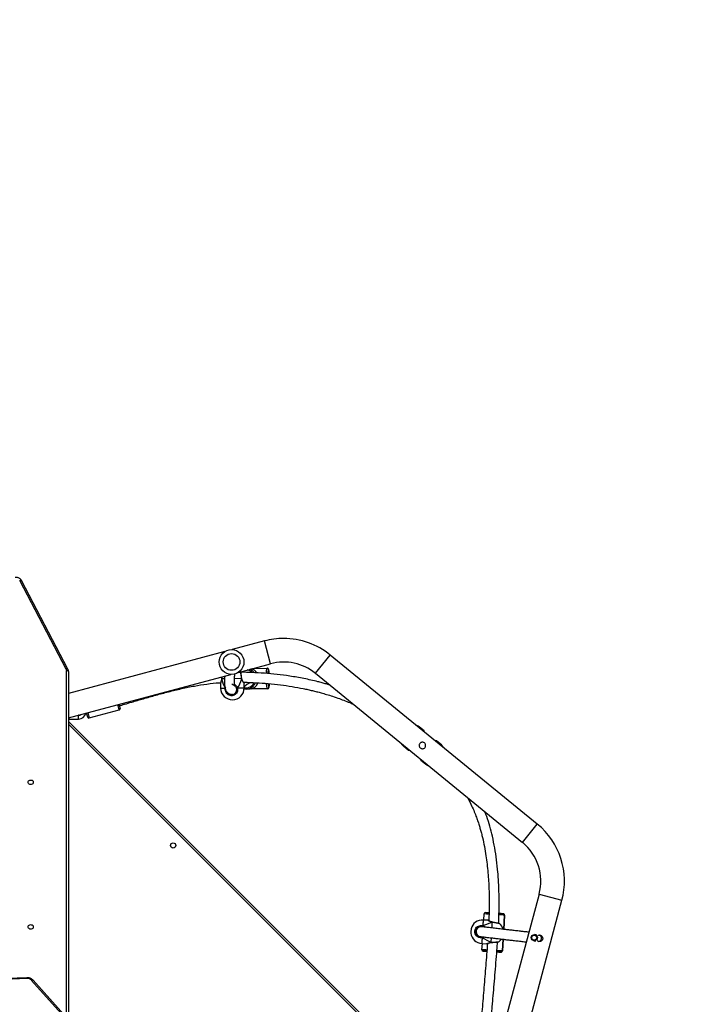
# Model space of a CAD drawing. Units: millimetres. Extents: x 5693 to 17284, y -1186 to 2254.
# Drawn here: x 7379 to 7488, y 1110 to 1269 of the extents above; entities that cross this region are included whole.
import ezdxf

# ---------------------------------------------------------------- set-up
doc = ezdxf.new("R2010")
doc.units = ezdxf.units.MM
doc.header["$LTSCALE"] = 100
doc.header["$PDSIZE"] = -1
doc.layers.add('VP-DIM', color=7, linetype='Continuous')
doc.layers.add('VP-EQ', color=7, linetype='Continuous', true_color=0x8a3492)
doc.dimstyles.new('Strefa', dxfattribs={"dimtxt": 14, "dimasz": 20, "dimexe": 20, "dimexo": 50, "dimgap": 20, "dimtad": 0, "dimdec": 0, "dimzin": 0, "dimdsep": 46, "dimtxsty": 'Standard', "dimcen": 0.09, "dimadec": 0, "dimazin": 0, "dimtfac": 1, "dimtdec": 4, "dimtofl": 0, "dimtmove": 0, "dimatfit": 3, "dimfxl": 70, "dimfxlon": 1, "dimtolj": 1, "dimtzin": 0, "dimarcsym": 0})

# ---------------------------------------------------------------- blocks, each defined once
blk = doc.blocks.new('*D21')
at = {"layer": 'Defpoints', "color": 0}
for p in [(9076.85, 2204.49), (6673.87, 1562.09), (9076.85, 606.89)]:
    blk.add_point(p, dxfattribs=at)
at = {"layer": 'VP-DIM', "color": 0, "lineweight": -2}
for p, q in [((6673.87, 2104.49), (6673.87, 2254.49)), ((9076.85, 2104.49), (9076.85, 2254.49)), ((6723.87, 2204.49), (7758.92, 2204.49)), ((9026.85, 2204.49), (7973.92, 2204.49))]:
    blk.add_line(p, q, dxfattribs=at)
at = {"layer": 'VP-DIM', "color": 0}
for points in [[(6723.87, 2212.83), (6723.87, 2196.16), (6673.87, 2204.49)], [(9026.85, 2196.16), (9026.85, 2212.83), (9076.85, 2204.49)]]:
    blk.add_solid(points, dxfattribs=at)
at = {"layer": 'VP-DIM', "color": 0, "insert": (7866.42, 2204.49), "char_height": 50, "attachment_point": 5}
blk.add_mtext('\\A1;2403', dxfattribs=at)
blk = doc.blocks.new('*D22')
at = {"layer": 'Defpoints', "color": 0}
for p in [(6829.98, 1717.34), (7271.05, -656.41), (9500.85, -656.41)]:
    blk.add_point(p, dxfattribs=at)
at = {"layer": 'VP-DIM', "color": 0, "lineweight": -2}
for p, q in [((9400.85, 1717.34), (9550.85, 1717.34)), ((9500.85, 1667.34), (9500.85, 642.13)), ((9500.85, -606.41), (9500.85, 418.8)), ((9400.85, -656.41), (9550.85, -656.41))]:
    blk.add_line(p, q, dxfattribs=at)
at = {"layer": 'VP-DIM', "color": 0}
for points in [[(9509.18, 1667.34), (9492.52, 1667.34), (9500.85, 1717.34)], [(9492.52, -606.41), (9509.18, -606.41), (9500.85, -656.41)]]:
    blk.add_solid(points, dxfattribs=at)
at = {"layer": 'VP-DIM', "color": 0, "insert": (9500.85, 530.46), "char_height": 50, "attachment_point": 5, "rotation": 90}
blk.add_mtext('\\A1;2374', dxfattribs=at)
blk = doc.blocks.new('*D23')
at = {"layer": 'Defpoints', "color": 0}
for p in [(6900.6, 1546.03), (7293.95, -456.41), (9284.85, -456.41)]:
    blk.add_point(p, dxfattribs=at)
at = {"layer": 'VP-DIM', "color": 0, "lineweight": -2}
for p, q in [((9184.85, 1546.03), (9334.85, 1546.03)), ((9284.85, 1496.03), (9284.85, 643.68)), ((9284.85, -406.41), (9284.85, 437.01)), ((9184.85, -456.41), (9334.85, -456.41))]:
    blk.add_line(p, q, dxfattribs=at)
at = {"layer": 'VP-DIM', "color": 0}
for points in [[(9293.18, 1496.03), (9276.52, 1496.03), (9284.85, 1546.03)], [(9276.52, -406.41), (9293.18, -406.41), (9284.85, -456.41)]]:
    blk.add_solid(points, dxfattribs=at)
at = {"layer": 'VP-DIM', "color": 0, "insert": (9284.85, 540.34), "char_height": 50, "attachment_point": 5, "rotation": 90}
blk.add_mtext('\\A1;2002', dxfattribs=at)
blk = doc.blocks.new('*D24')
at = {"layer": 'Defpoints', "color": 0}
for p in [(8905.5, 1964.13), (6845.22, 1491.02), (8905.5, 677.93)]:
    blk.add_point(p, dxfattribs=at)
at = {"layer": 'VP-DIM', "color": 0, "lineweight": -2}
for p, q in [((6845.22, 1864.13), (6845.22, 2014.13)), ((8905.5, 1864.13), (8905.5, 2014.13)), ((6895.22, 1964.13), (7740.75, 1964.13)), ((8855.5, 1964.13), (7947.42, 1964.13))]:
    blk.add_line(p, q, dxfattribs=at)
at = {"layer": 'VP-DIM', "color": 0}
for points in [[(6895.22, 1972.47), (6895.22, 1955.8), (6845.22, 1964.13)], [(8855.5, 1955.8), (8855.5, 1972.47), (8905.5, 1964.13)]]:
    blk.add_solid(points, dxfattribs=at)
at = {"layer": 'VP-DIM', "color": 0, "insert": (7844.08, 1964.13), "char_height": 50, "attachment_point": 5}
blk.add_mtext('\\A1;2060', dxfattribs=at)
blk = doc.blocks.new('30603')
at = {"layer": 'VP-EQ', "color": 7, "linetype": 'Continuous', "lineweight": 25}
for p, q in [((12457.21, 848.44), (12449.7, 862.74)), ((12457.48, 848.43), (12449.96, 862.73)), ((12489.19, 852.98), (12483.99, 851.58)), ((12482.78, 851.26), (12457.57, 844.51)), ((12533.2, 823.43), (12499.8, 850.7)), ((12484.97, 847.91), (12490.17, 849.31)), ((12487.27, 848.53), (12489.62, 848.57)), ((12489.62, 848.57), (12489.62, 848.57)), ((12457.57, 848.04), (12457.57, 791.88)), ((12457.57, 840.57), (12483.76, 847.59)), ((12489.82, 848.38), (12489.82, 848.38)), ((12497.39, 847.76), (12530.79, 820.48)), ((12482.1, 846.14), (12482.11, 845.34)), ((12482.11, 846.15), (12482.11, 846.14)), ((12482.26, 846.86), (12482.26, 846.85)), ((12485.51, 846.91), (12485.52, 846.91)), ((12485.53, 846.92), (12485.53, 846.92)), ((12485.53, 846.92), (12485.53, 846.92)), ((12485.89, 846.22), (12485.89, 846.21)), ((12485.91, 845.41), (12485.9, 846.21)), ((12486.19, 845.41), (12486.23, 845.41)), ((12489.87, 845.48), (12489.88, 845.48)), ((12484.03, 844.33), (12483.93, 844.35)), ((12486.22, 845.21), (12485.91, 845.21)), ((12486.26, 845.21), (12486.22, 845.21)), ((12486.78, 845.22), (12486.26, 845.21)), ((12489.68, 845.27), (12487.14, 845.23)), ((12489.68, 845.27), (12489.68, 845.27)), ((12465.71, 842.75), (12465.89, 842.09)), ((12459.19, 840.98), (12459.11, 840.98)), ((12460.67, 840.69), (12460.49, 841.35)), ((12460.91, 840.55), (12465.74, 841.84)), ((12457.57, 840.38), (12459.19, 840.38)), ((12457.57, 839.97), (12522.86, 774.68)), ((12514.93, 838.47), (12514.12, 839.13)), ((12514.87, 838.39), (12514.93, 838.47)), ((12515.01, 838.28), (12514.93, 838.47)), ((12511.59, 836.04), (12512.4, 835.37)), ((12516.91, 836.85), (12516.71, 836.89)), ((12516.91, 836.85), (12516.85, 836.78)), ((12517.73, 836.19), (12516.91, 836.85)), ((12512.4, 835.37), (12512.47, 835.45)), ((12512.4, 835.37), (12512.61, 835.33)), ((12514.31, 833.95), (12514.38, 833.75)), ((12514.45, 833.83), (12514.38, 833.75)), ((12514.38, 833.75), (12515.2, 833.09)), ((12533.49, 812.11), (12523.46, 774.68)), ((12527.4, 774.68), (12537.16, 811.13)), ((12524.56, 807.94), (12524.61, 808.94)), ((12525.24, 807.9), (12524.47, 807.94)), ((12525.96, 807.6), (12525.95, 807.6)), ((12527.77, 806.44), (12527.91, 808.74)), ((12527.91, 808.75), (12527.91, 808.75)), ((12527.91, 808.74), (12527.91, 808.75)), ((12527.91, 808.74), (12527.91, 808.74)), ((12523.3, 806.07), (12523.3, 805.96)), ((12524.27, 806.85), (12524.24, 806.86)), ((12524.48, 806.83), (12524.38, 806.88)), ((12523.87, 805.3), (12523.95, 805.28)), ((12524.24, 804.15), (12525.01, 804.1)), ((12524.27, 803.15), (12524.33, 804.15)), ((12525.75, 804.32), (12525.77, 804.32)), ((12525.77, 804.32), (12525.77, 804.32)), ((12527.56, 802.95), (12527.68, 804.84)), ((12532.64, 804.61), (12532.94, 804.57)), ((12533.09, 805.55), (12532.78, 805.6)), ((12533.34, 804.51), (12533.38, 804.5)), ((12533.38, 804.5), (12533.39, 804.5)), ((12533.52, 805.49), (12533.48, 805.5)), ((12524.27, 803.15), (12524.27, 803.14)), ((12524.27, 803.14), (12524.27, 803.14)), ((12524.46, 802.94), (12524.46, 802.94)), ((12526.71, 802.8), (12526.67, 802.8)), ((12527.35, 802.76), (12527.35, 802.76)), ((12527.56, 802.95), (12527.56, 802.95)), ((12450.83, 798.5), (12372.85, 795.46)), ((12450.85, 798.62), (12372.87, 795.58)), ((12460.28, 788.58), (12451.62, 798.2)), ((12460.53, 788.59), (12451.87, 798.22))]:
    blk.add_line(p, q, dxfattribs=at)
at = {"layer": 'VP-EQ', "color": 8, "linetype": 'Continuous', "lineweight": 25}
for p, q in [((12490.17, 849.31), (12489.19, 852.98)), ((12497.39, 847.76), (12499.8, 850.7)), ((12457.27, 792.22), (12457.27, 848.19)), ((12482.11, 845.34), (12482.88, 845.36)), ((12482.75, 846.86), (12482.27, 846.85)), ((12485.51, 846.91), (12484.35, 846.89)), ((12484.82, 845.39), (12485.91, 845.41)), ((12465.74, 841.84), (12465.51, 842.7)), ((12459.19, 840.38), (12459.19, 840.98)), ((12460.68, 841.41), (12460.91, 840.55)), ((12522.43, 774.68), (12457.57, 839.54)), ((12514.12, 839.13), (12514.06, 839.06)), ((12511.65, 836.11), (12511.59, 836.04)), ((12517.66, 836.11), (12517.73, 836.19)), ((12515.2, 833.09), (12515.26, 833.17)), ((12530.79, 820.48), (12533.2, 823.43)), ((12533.49, 812.11), (12537.16, 811.13)), ((12527.91, 808.74), (12527.77, 806.44)), ((12527.68, 804.84), (12527.56, 802.95))]:
    blk.add_line(p, q, dxfattribs=at)
at = {"layer": 'VP-EQ', "color": 8, "linetype": 'Continuous', "lineweight": 25, "flags": 128}
for points in [[(12449.7, 862.74), (12449.75, 862.76), (12449.8, 862.77), (12449.85, 862.77), (12449.89, 862.77), (12449.93, 862.76), (12449.95, 862.75), (12449.96, 862.73)], [(12489.49, 847.74), (12489.49, 847.9), (12489.51, 848.09), (12489.52, 848.26), (12489.54, 848.39), (12489.57, 848.49), (12489.59, 848.55), (12489.62, 848.57)], [(12457.48, 848.43), (12457.46, 848.45), (12457.44, 848.46), (12457.4, 848.47), (12457.36, 848.48), (12457.32, 848.47), (12457.27, 848.46), (12457.21, 848.44)], [(12489.79, 847.72), (12489.8, 847.76), (12489.82, 847.8), (12489.84, 847.8), (12489.86, 847.76), (12489.88, 847.71)], [(12489.96, 847.7), (12489.95, 847.79), (12489.93, 847.96), (12489.91, 848.11), (12489.89, 848.22), (12489.87, 848.31), (12489.85, 848.36), (12489.82, 848.38)], [(12482.26, 846.86), (12482.26, 846.85), (12482.27, 846.85)], [(12485.53, 846.92), (12485.53, 846.92), (12485.52, 846.91), (12485.51, 846.91)], [(12485.91, 845.43), (12485.97, 845.42), (12486.19, 845.41)], [(12489.68, 845.27), (12489.65, 845.29), (12489.62, 845.35), (12489.6, 845.45), (12489.57, 845.58), (12489.55, 845.75), (12489.53, 845.94), (12489.51, 846.12)], [(12489.88, 845.48), (12489.9, 845.5), (12489.92, 845.55), (12489.94, 845.63), (12489.96, 845.75), (12489.97, 845.9), (12489.98, 846.07), (12489.98, 846.09)], [(12524.47, 807.94), (12524.47, 807.94), (12524.46, 807.9), (12524.46, 807.83), (12524.45, 807.73), (12524.44, 807.59), (12524.43, 807.43), (12524.42, 807.24), (12524.41, 807.02)], [(12525.89, 806.67), (12525.9, 806.84), (12525.92, 807.06), (12525.93, 807.26), (12525.94, 807.44), (12525.95, 807.59)], [(12525.95, 807.59), (12525.95, 807.6), (12525.96, 807.6), (12525.96, 807.6)], [(12524.29, 805.07), (12524.28, 804.86), (12524.27, 804.67), (12524.26, 804.5), (12524.25, 804.37), (12524.25, 804.26), (12524.24, 804.19), (12524.24, 804.16), (12524.24, 804.15)], [(12525.75, 804.33), (12525.76, 804.48), (12525.77, 804.66), (12525.78, 804.86), (12525.8, 805.06)], [(12525.77, 804.32), (12525.77, 804.32), (12525.76, 804.32), (12525.75, 804.33)]]:
    blk.add_lwpolyline(points, dxfattribs=at)
at = {"layer": 'VP-EQ', "color": 7, "linetype": 'Continuous', "lineweight": 25, "flags": 128}
for points in [[(12457.57, 848.04), (12457.57, 848.07), (12457.55, 848.1), (12457.52, 848.12), (12457.49, 848.15), (12457.44, 848.16), (12457.39, 848.18), (12457.33, 848.19), (12457.27, 848.19)], [(12486.22, 845.21), (12485.96, 845.23), (12485.91, 845.23)], [(12460.48, 841.35), (12460.49, 841.33), (12460.51, 841.23), (12460.52, 841.16), (12460.53, 841.12), (12460.53, 841.12), (12460.52, 841.16), (12460.5, 841.23), (12460.47, 841.33), (12460.47, 841.35)], [(12451.05, 830.17), (12451.07, 830.28), (12451.12, 830.38), (12451.21, 830.46), (12451.32, 830.52), (12451.44, 830.54), (12451.57, 830.53), (12451.69, 830.49), (12451.79, 830.42), (12451.86, 830.33), (12451.89, 830.23), (12451.89, 830.12), (12451.86, 830.01), (12451.79, 829.92), (12451.69, 829.86), (12451.57, 829.82), (12451.44, 829.81), (12451.32, 829.83), (12451.21, 829.89), (12451.12, 829.97), (12451.07, 830.07), (12451.05, 830.17)], [(12451.05, 806.83), (12451.07, 806.94), (12451.12, 807.04), (12451.21, 807.12), (12451.32, 807.18), (12451.44, 807.2), (12451.57, 807.19), (12451.69, 807.15), (12451.79, 807.08), (12451.86, 806.99), (12451.89, 806.89), (12451.89, 806.78), (12451.86, 806.67), (12451.79, 806.58), (12451.69, 806.52), (12451.57, 806.48), (12451.44, 806.47), (12451.32, 806.49), (12451.21, 806.55), (12451.12, 806.63), (12451.07, 806.73), (12451.05, 806.83)], [(12522.51, 806.51), (12522.51, 806.51), (12522.51, 806.48), (12522.5, 806.42), (12522.5, 806.33), (12522.49, 806.22), (12522.48, 806.1), (12522.48, 805.99), (12522.47, 805.9), (12522.47, 805.84), (12522.47, 805.81), (12522.47, 805.81)], [(12533.54, 805.49), (12533.52, 805.49), (12533.52, 805.49)], [(12525.06, 802.9), (12525.03, 802.9), (12524.99, 802.9), (12524.99, 802.9), (12525.03, 802.9), (12525.06, 802.9)]]:
    blk.add_lwpolyline(points, dxfattribs=at)
at = {"layer": 'VP-EQ', "color": 7, "linetype": 'Continuous', "lineweight": 25}
for centre, radius in [((12483.87, 849.59), 2), ((12483.87, 849.59), 1.35), ((12474.45, 819.98), 0.425), ((12532.72, 805.1), 0.499), ((12532.7, 805.1), 0.399)]:
    blk.add_circle(centre, radius, dxfattribs=at)
for centre, radius, start, end in [((12492.27, 841.48), 11.9, 90, 105), ((12492.27, 841.48), 11.9, 50.7634, 90), ((12489.62, 848.37), 0.199, 0.8994, 90.8986), ((12489.62, 848.37), 0.199, 0.8994, 90.8986), ((12492.27, 841.48), 8.1, 50.7634, 105), ((12456.74, 848.19), 0.539, 0.1606, 27.9515), ((12486.22, 846.89), 1.62, 37.1075, 69.0286), ((12493.63, 847.6), 3.92, 170.4459, 178.165), ((12484.01, 845.38), 1.9, 181.05, 1.05), ((12484.7, 845.66), 0.294, 266.6104, 294.3994), ((12486.7, 845.37), 0.506, 175.4403, 198.3511), ((12486.74, 845.37), 0.506, 175.4403, 198.3511), ((12486.22, 846.83), 1.62, 271.1338, 338.8181), ((12489.67, 845.47), 0.199, 271.2013, 1.2005), ((12489.68, 845.47), 0.199, 271.2013, 1.2005), ((12493.36, 846.36), 3.63, 183.9006, 191.893), ((12459.19, 841.58), 1.2, 270, 347.1971), ((12459.19, 841.58), 0.6, 270, 306.1146), ((12460.86, 840.74), 0.2, 195, 285), ((12465.69, 842.03), 0.2, 285, 15), ((12513.17, 837.97), 1.5, 50.7634, 71.8029), ((12512.54, 837.2), 1.5, 209.724, 230.7634), ((12516.78, 835.03), 1.5, 29.724, 50.7634), ((12516.15, 834.25), 1.5, 230.7634, 251.8029), ((12525.67, 814.21), 11.9, 345, 50.7634), ((12525.67, 814.21), 8.1, 345, 50.7634), ((12524.81, 808.93), 0.2, 112.4769, 176.5846), ((12511.59, 577.53), 231.98, 86.5828, 86.7286), ((12515.91, 620.39), 188.93, 86.4147, 86.6274), ((12527.71, 808.75), 0.2, 356.5846, 64.1743), ((12524.35, 806.05), 1.9, 86.5846, 165.9695), ((12525.85, 805.96), 1.9, 15.1391, 46.3343), ((12524.35, 806.05), 1.9, 187.1997, 266.5846), ((12524.69, 806.88), 0.312, 153.7669, 181.6985), ((12524.59, 805.18), 0.312, 171.4784, 199.4073), ((12525.85, 805.96), 1.9, 306.8104, 325.0112), ((12533.34, 805.01), 0.525, 273.3698, 12.8394), ((12533.34, 805.02), 0.522, 12.6128, 71.5492), ((12524.47, 803.14), 0.2, 180, 242.9186), ((12514.9, 634.28), 168.93, 86.5517, 86.7573), ((12539.14, 1038.99), 236.51, 266.4413, 266.5881), ((12511.29, 544.36), 258.9, 86.4442, 86.5959), ((12537.86, 988.03), 185.57, 266.5433, 266.755), ((12525.95, 790.25), 12.58, 86.189, 86.6876), ((12527.36, 802.96), 0.2, 266.5846, 356.5846), ((12527.36, 802.96), 0.2, 292.4769, 356.5846), ((12450.9, 797.5), 1.01, 44.71, 94.2774)]:
    blk.add_arc(centre, radius, start, end, dxfattribs=at)
at = {"layer": 'VP-EQ', "color": 8, "linetype": 'Continuous', "lineweight": 25}
for centre, radius, start, end in [((12486.2, 846.89), 1.42, 44.8425, 81.9745), ((12489.94, 848.25), 0.178, 132.1575, 179.6655), ((12486.2, 846.83), 1.42, 271.1293, 335.9958), ((12486.16, 846.87), 0.894, 283.7705, 318.4141), ((12489.99, 845.61), 0.179, 182.2847, 229.8905), ((12512.5, 595.36), 213.92, 86.5423, 86.7548), ((12507.69, 483.13), 326.23, 86.4471, 86.6043), ((12507.09, 502.99), 300.65, 86.5717, 86.7245), ((12524.47, 803.14), 0.2, 180, 266.5846), ((12524.47, 803.14), 0.2, 242.9186, 266.5846), ((12513.07, 571.48), 231.93, 86.4162, 86.6339), ((12527.32, 812.89), 10.11, 266.5623, 266.9567), ((12527.36, 802.96), 0.2, 266.5846, 292.4769), ((12451.04, 798.52), 0.211, 153.6703, 186.3324), ((12451.76, 798.04), 0.215, 57.4257, 130.5022)]:
    blk.add_arc(centre, radius, start, end, dxfattribs=at)
at = {"layer": 'VP-EQ', "color": 7, "linetype": 'Continuous', "lineweight": 25}
for centre, major_axis, ratio, start_param, end_param in [((12486.78, 846.89), (-0.03, 1.63), 0.892362, 5.320084, 6.047108), ((12483.95, 849.11), (0.16, 4.35), 0.43326, 2.133827, 2.626267), ((12483.95, 849.11), (0.16, 4.35), 0.43326, 2.133827, 2.626267), ((12483.95, 849.11), (0.16, 4.35), 0.43326, 3.704623, 4.197064), ((12483.95, 849.11), (0.16, 4.35), 0.43326, 3.704623, 4.197064), ((12486.78, 846.85), (-0.03, 1.63), 0.892362, 3.281613, 4.302511), ((12522.12, 806.18), (4.46, 1.64), 0.000238, 0.53909, 1.031531), ((12522.12, 806.18), (4.46, 1.64), 0.000238, 0.53909, 1.031531), ((12522.12, 806.18), (4.23, -2.16), 0.000226, 0.539293, 1.031734), ((12522.12, 806.18), (4.23, -2.16), 0.000226, 0.539293, 1.031734)]:
    blk.add_ellipse(centre, major_axis=major_axis, ratio=ratio, start_param=start_param, end_param=end_param, dxfattribs=at)
for points, knots in [([(12449.96, 862.73), (12449.95, 862.76), (12449.9, 862.84), (12449.81, 862.95), (12449.68, 863.06), (12449.53, 863.15), (12449.36, 863.21), (12449.19, 863.24), (12449.04, 863.25), (12448.96, 863.24), (12448.94, 863.24)], [0, 0, 0, 0, 0.089494, 0.228902, 0.369092, 0.510553, 0.653176, 0.796748, 0.941057, 1, 1, 1, 1]), ([(12489.96, 847.69), (12489.96, 847.75), (12489.95, 847.87), (12489.93, 848.02), (12489.91, 848.17), (12489.88, 848.29), (12489.86, 848.37), (12489.83, 848.44), (12489.8, 848.49), (12489.75, 848.54), (12489.69, 848.57), (12489.64, 848.57), (12489.62, 848.57)], [0, 0, 0, 0, 0.122943, 0.257432, 0.393384, 0.532371, 0.679165, 0.765844, 0.837305, 0.895427, 0.953322, 1, 1, 1, 1]), ([(12457.57, 848.04), (12457.57, 848.08), (12457.57, 848.16), (12457.54, 848.3), (12457.5, 848.39), (12457.48, 848.43)], [0, 0, 0, 0, 0.261284, 0.658893, 1, 1, 1, 1]), ([(12482.3, 847.2), (12482.3, 847.19), (12482.29, 847.12), (12482.27, 847.01), (12482.26, 846.9), (12482.26, 846.86)], [0, 0, 0, 0, 0.083597, 0.60108, 1, 1, 1, 1]), ([(12482.78, 847.33), (12482.77, 847.3), (12482.76, 847.17), (12482.75, 846.97), (12482.74, 846.71), (12482.74, 846.47), (12482.74, 846.22), (12482.75, 845.97), (12482.77, 845.7), (12482.81, 845.45), (12482.87, 845.22), (12482.95, 845.01), (12483.05, 844.84), (12483.15, 844.71), (12483.27, 844.59), (12483.39, 844.5), (12483.53, 844.42), (12483.69, 844.37), (12483.86, 844.35), (12484.02, 844.35), (12484.1, 844.36), (12484.14, 844.36)], [0, 0, 0, 0, 0.020918, 0.090531, 0.150744, 0.212111, 0.274433, 0.339881, 0.408473, 0.48014, 0.549353, 0.604002, 0.653896, 0.69369, 0.726041, 0.761658, 0.801492, 0.848007, 0.901731, 0.962455, 1, 1, 1, 1]), ([(12484.05, 845.96), (12484.06, 845.96), (12484.07, 845.95), (12484.08, 845.95), (12484.1, 845.94), (12484.12, 845.93), (12484.14, 845.92), (12484.17, 845.91), (12484.2, 845.89), (12484.24, 845.87), (12484.28, 845.83), (12484.33, 845.79), (12484.36, 845.76), (12484.38, 845.74), (12484.39, 845.73), (12484.39, 845.73), (12484.39, 845.75), (12484.38, 845.79), (12484.37, 845.84), (12484.37, 845.89), (12484.36, 845.95), (12484.35, 846.02), (12484.35, 846.09), (12484.34, 846.18), (12484.34, 846.29), (12484.34, 846.42), (12484.34, 846.59), (12484.35, 846.81), (12484.36, 847.09), (12484.38, 847.38), (12484.4, 847.58), (12484.41, 847.67)], [0, 0, 0, 0, 0.036139, 0.078123, 0.113966, 0.143679, 0.156274, 0.168303, 0.18495, 0.206911, 0.234016, 0.266195, 0.308658, 0.350407, 0.388906, 0.421468, 0.450336, 0.474122, 0.498157, 0.522651, 0.547607, 0.573026, 0.59742, 0.623511, 0.654382, 0.690197, 0.730985, 0.790128, 0.857399, 0.932797, 1, 1, 1, 1]), ([(12485.53, 846.92), (12485.52, 846.94), (12485.51, 847.02), (12485.49, 847.15), (12485.46, 847.32), (12485.44, 847.49), (12485.42, 847.64), (12485.41, 847.77), (12485.4, 847.89), (12485.4, 847.97), (12485.4, 848.01), (12485.41, 848.03), (12485.41, 848.02), (12485.41, 848.02)], [0, 0, 0, 0, 0.039463, 0.154428, 0.269968, 0.385272, 0.500539, 0.614895, 0.727989, 0.839218, 0.928777, 0.995389, 1, 1, 1, 1]), ([(12499.7, 845.88), (12499.52, 845.93), (12499.11, 846.05), (12498.48, 846.23), (12497.28, 846.54), (12495.54, 846.92), (12493.35, 847.31), (12491.22, 847.59), (12489.17, 847.78), (12487.23, 847.89), (12485.97, 847.92), (12485.4, 847.92)], [0, 0, 0, 0, 0.038349, 0.087535, 0.137057, 0.294798, 0.454592, 0.597378, 0.739917, 0.881876, 1, 1, 1, 1]), ([(12485.51, 847.92), (12485.51, 847.94), (12485.49, 847.99), (12485.48, 848.02), (12485.47, 848.05)], [0, 0, 0, 0, 0.272914, 1, 1, 1, 1]), ([(12489.79, 847.69), (12489.79, 847.7), (12489.8, 847.72), (12489.8, 847.74), (12489.8, 847.74), (12489.8, 847.74)], [0, 0, 0, 0, 0.23864, 0.762297, 1, 1, 1, 1]), ([(12465.77, 842.52), (12466.05, 842.6), (12466.72, 842.8), (12468.01, 843.18), (12469.69, 843.67), (12471.66, 844.24), (12473.71, 844.79), (12475.78, 845.29), (12477.85, 845.72), (12479.89, 846.03), (12481.31, 846.21), (12482.05, 846.24), (12482.12, 846.24)], [0, 0, 0, 0, 0.052734, 0.123389, 0.240329, 0.364285, 0.48952, 0.619351, 0.744693, 0.866584, 0.987587, 1, 1, 1, 1]), ([(12482.26, 846.85), (12482.25, 846.82), (12482.24, 846.73), (12482.22, 846.6), (12482.18, 846.47), (12482.15, 846.35), (12482.12, 846.25), (12482.1, 846.19), (12482.1, 846.16), (12482.1, 846.15)], [0, 0, 0, 0, 0.1080299, 0.2605501, 0.4238759, 0.5954151, 0.7732858, 0.9532537, 1, 1, 1, 1]), ([(12482.27, 846.85), (12482.26, 846.85), (12482.26, 846.85), (12482.26, 846.85), (12482.26, 846.85)], [0, 0, 0, 0, 0.732916, 1, 1, 1, 1]), ([(12483.19, 844.67), (12483.2, 844.65), (12483.25, 844.55), (12483.43, 844.42), (12483.7, 844.31), (12483.99, 844.3), (12484.26, 844.38), (12484.49, 844.55), (12484.65, 844.8), (12484.73, 845.08), (12484.7, 845.27), (12484.68, 845.37)], [0, 0, 0, 0, 0.030163, 0.149905, 0.268856, 0.388122, 0.508646, 0.630676, 0.753702, 0.876848, 1, 1, 1, 1]), ([(12484.1, 845.96), (12484.08, 845.96), (12484.01, 845.96), (12483.94, 845.96), (12483.9, 845.96)], [0, 0, 0, 0, 0.36662, 1, 1, 1, 1]), ([(12484.62, 845.51), (12484.59, 845.57), (12484.53, 845.68), (12484.43, 845.76), (12484.38, 845.8)], [0, 0, 0, 0, 0.486899, 1, 1, 1, 1]), ([(12484.71, 845.39), (12484.69, 845.41), (12484.66, 845.45), (12484.63, 845.49), (12484.62, 845.51)], [0, 0, 0, 0, 0.538606, 1, 1, 1, 1]), ([(12484.62, 845.51), (12484.64, 845.48), (12484.66, 845.44), (12484.7, 845.4), (12484.71, 845.39)], [0, 0, 0, 0, 0.737102, 1, 1, 1, 1]), ([(12484.68, 845.37), (12484.68, 845.38), (12484.66, 845.43), (12484.64, 845.48), (12484.62, 845.51)], [0, 0, 0, 0, 0.251866, 1, 1, 1, 1]), ([(12484.82, 845.39), (12484.81, 845.39), (12484.78, 845.39), (12484.75, 845.39), (12484.72, 845.39), (12484.71, 845.39), (12484.71, 845.39)], [0, 0, 0, 0, 0.315872, 0.63187, 0.943363, 1, 1, 1, 1]), ([(12484.71, 845.39), (12484.72, 845.39), (12484.74, 845.39), (12484.77, 845.39), (12484.8, 845.39), (12484.81, 845.39), (12484.82, 845.39)], [0, 0, 0, 0, 0.299167, 0.59795, 0.906139, 1, 1, 1, 1]), ([(12485.53, 846.92), (12485.53, 846.92), (12485.53, 846.91), (12485.52, 846.91), (12485.51, 846.91), (12485.51, 846.91)], [0, 0, 0, 0, 0.375793, 0.876045, 1, 1, 1, 1]), ([(12485.83, 846.27), (12485.83, 846.27), (12485.84, 846.27), (12485.82, 846.28), (12485.8, 846.3), (12485.76, 846.35), (12485.71, 846.43), (12485.65, 846.54), (12485.6, 846.67), (12485.55, 846.8), (12485.54, 846.89), (12485.53, 846.92)], [0, 0, 0, 0, 0.007596, 0.083414, 0.184446, 0.309473, 0.450488, 0.601332, 0.756504, 0.909668, 1, 1, 1, 1]), ([(12485.53, 846.91), (12485.53, 846.92), (12485.53, 846.92), (12485.53, 846.92), (12485.53, 846.92)], [0, 0, 0, 0, 0.951992, 1, 1, 1, 1]), ([(12485.79, 846.32), (12485.82, 846.32), (12486.5, 846.32), (12487.84, 846.25), (12489.8, 846.12), (12491.74, 845.91), (12493.62, 845.64), (12495.1, 845.37), (12496.19, 845.14), (12496.91, 844.97), (12497.63, 844.79), (12498.39, 844.59), (12499.25, 844.35), (12500.22, 844.04), (12501.22, 843.7), (12502.22, 843.32), (12502.96, 843.02), (12503.38, 842.83), (12503.48, 842.79)], [0, 0, 0, 0, 0.004836, 0.112846, 0.221251, 0.329723, 0.435457, 0.536405, 0.578164, 0.619006, 0.658926, 0.700684, 0.749643, 0.805872, 0.869285, 0.923962, 0.982943, 1, 1, 1, 1]), ([(12485.9, 846.22), (12485.9, 846.23), (12485.89, 846.26), (12485.88, 846.3), (12485.87, 846.32)], [0, 0, 0, 0, 0.329906, 1, 1, 1, 1]), ([(12485.91, 845.53), (12485.92, 845.54), (12485.97, 845.59), (12486.04, 845.68), (12486.13, 845.78), (12486.21, 845.86), (12486.27, 845.93), (12486.31, 845.97), (12486.34, 845.99), (12486.36, 846.01), (12486.38, 846.02), (12486.39, 846.04), (12486.41, 846.05), (12486.42, 846.06), (12486.42, 846.07), (12486.42, 846.07), (12486.42, 846.08), (12486.42, 846.08), (12486.42, 846.08)], [0, 0, 0, 0, 0.045186, 0.158768, 0.274956, 0.393206, 0.503183, 0.547693, 0.589837, 0.629621, 0.667049, 0.702127, 0.738642, 0.785146, 0.84195, 0.912471, 0.994219, 1, 1, 1, 1]), ([(12489.68, 845.27), (12489.71, 845.28), (12489.76, 845.29), (12489.82, 845.33), (12489.86, 845.37), (12489.89, 845.42), (12489.91, 845.47), (12489.93, 845.55), (12489.95, 845.67), (12489.97, 845.81), (12489.98, 845.95), (12489.98, 846.05), (12489.98, 846.09)], [0, 0, 0, 0, 0.067546, 0.124828, 0.182263, 0.247313, 0.33245, 0.466932, 0.613399, 0.768561, 0.915409, 1, 1, 1, 1]), ([(12489.83, 846.07), (12489.84, 846.07), (12489.84, 846.07), (12489.83, 846.08), (12489.83, 846.1), (12489.82, 846.11)], [0, 0, 0, 0, 0.097179, 0.606718, 1, 1, 1, 1]), ([(12483.94, 844.31), (12483.92, 844.32), (12483.89, 844.32), (12483.86, 844.32), (12483.86, 844.32), (12483.86, 844.32)], [0, 0, 0, 0, 0.314849, 0.661609, 1, 1, 1, 1]), ([(12487.01, 845.24), (12487, 845.24), (12486.96, 845.23), (12486.88, 845.23), (12486.81, 845.22), (12486.78, 845.22)], [0, 0, 0, 0, 0.1375241, 0.6033849, 1, 1, 1, 1]), ([(12487.14, 845.23), (12487.13, 845.23), (12487.11, 845.23), (12487.05, 845.24), (12487.02, 845.24), (12487.01, 845.24)], [0, 0, 0, 0, 0.4566935, 0.9131403, 1, 1, 1, 1]), ([(12514.66, 836.64), (12514.72, 836.63), (12514.83, 836.62), (12514.99, 836.53), (12515.11, 836.4), (12515.18, 836.24), (12515.19, 836.07), (12515.15, 835.89), (12515.05, 835.74), (12514.91, 835.64), (12514.74, 835.58), (12514.56, 835.59), (12514.39, 835.65), (12514.26, 835.76), (12514.16, 835.91), (12514.12, 836.08), (12514.14, 836.26), (12514.22, 836.42), (12514.34, 836.54), (12514.5, 836.62), (12514.61, 836.63), (12514.66, 836.64)], [0, 0, 0, 0, 0.053149, 0.106354, 0.158219, 0.209883, 0.263268, 0.317692, 0.370885, 0.422567, 0.474664, 0.528472, 0.582795, 0.635458, 0.686896, 0.739421, 0.793651, 0.847607, 0.899795, 0.951444, 1, 1, 1, 1]), ([(12521.89, 827.75), (12521.9, 827.73), (12522.12, 827.37), (12522.47, 826.67), (12522.93, 825.68), (12523.28, 824.78), (12523.57, 823.98), (12523.8, 823.28), (12524, 822.6), (12524.19, 821.93), (12524.42, 821), (12524.67, 819.79), (12524.91, 818.36), (12525.1, 816.95), (12525.24, 815.58), (12525.34, 814.22), (12525.4, 812.93), (12525.43, 811.73), (12525.44, 810.83), (12525.43, 810.21), (12525.43, 809.84), (12525.43, 809.52), (12525.42, 809.24), (12525.41, 809.03), (12525.41, 808.83), (12525.4, 808.6), (12525.39, 808.31), (12525.38, 808.05), (12525.38, 807.88), (12525.38, 807.83)], [0, 0, 0, 0, 0.00386, 0.061602, 0.114888, 0.163588, 0.203209, 0.238928, 0.272275, 0.30641, 0.34142, 0.412716, 0.487315, 0.553113, 0.621084, 0.689094, 0.752584, 0.811262, 0.865054, 0.884065, 0.902326, 0.918423, 0.931732, 0.942272, 0.950316, 0.961044, 0.974992, 0.992835, 1, 1, 1, 1]), ([(12526.96, 807.39), (12526.96, 807.43), (12526.97, 807.67), (12526.99, 808.1), (12527, 808.58), (12527.01, 808.94), (12527.02, 809.24), (12527.03, 809.56), (12527.03, 809.95), (12527.04, 810.43), (12527.04, 810.98), (12527.03, 811.57), (12527.02, 812.37), (12526.98, 813.36), (12526.92, 814.52), (12526.82, 815.95), (12526.64, 817.63), (12526.35, 819.57), (12525.98, 821.38), (12525.54, 823.08), (12525.14, 824.4), (12524.83, 825.17), (12524.73, 825.44)], [0, 0, 0, 0, 0.006399, 0.040792, 0.069552, 0.085472, 0.100262, 0.117184, 0.138668, 0.164759, 0.195501, 0.228361, 0.260734, 0.326886, 0.390624, 0.452182, 0.560603, 0.667279, 0.773475, 0.863845, 0.954081, 1, 1, 1, 1]), ([(12524.79, 809.12), (12524.78, 809.12), (12524.77, 809.12), (12524.75, 809.11), (12524.74, 809.11)], [0, 0, 0, 0, 0.400485, 1, 1, 1, 1]), ([(12527.8, 808.93), (12527.79, 808.94), (12527.78, 808.94), (12527.76, 808.95), (12527.76, 808.95)], [0, 0, 0, 0, 0.623388, 1, 1, 1, 1]), ([(12525.95, 807.6), (12525.92, 807.61), (12525.83, 807.63), (12525.71, 807.67), (12525.58, 807.72), (12525.47, 807.78), (12525.38, 807.83), (12525.32, 807.86), (12525.29, 807.88), (12525.28, 807.88), (12525.28, 807.88), (12525.28, 807.89), (12525.27, 807.89), (12525.26, 807.89), (12525.25, 807.9), (12525.24, 807.9), (12525.24, 807.9)], [0, 0, 0, 0, 0.079922, 0.202708, 0.333877, 0.470898, 0.610877, 0.748191, 0.881698, 0.946214, 0.963329, 0.96668, 0.969253, 0.973557, 0.991697, 1, 1, 1, 1]), ([(12525.3, 807.87), (12525.3, 807.87), (12525.28, 807.88), (12525.28, 807.88), (12525.28, 807.88), (12525.28, 807.88)], [0, 0, 0, 0, 0.429953, 0.988748, 1, 1, 1, 1]), ([(12525.95, 807.59), (12525.95, 807.59), (12525.95, 807.6), (12525.95, 807.6), (12525.95, 807.6)], [0, 0, 0, 0, 0.617715, 1, 1, 1, 1]), ([(12525.95, 807.59), (12525.95, 807.59), (12525.95, 807.59), (12525.95, 807.59), (12525.95, 807.59)], [0, 0, 0, 0, 0.5529, 1, 1, 1, 1]), ([(12527.16, 807.33), (12527.16, 807.34), (12527.15, 807.34), (12527.14, 807.35), (12527.13, 807.35), (12527.13, 807.35), (12527.13, 807.35), (12527.12, 807.35), (12527.12, 807.35), (12527.12, 807.35), (12527.11, 807.35), (12527.06, 807.36), (12526.99, 807.38), (12526.88, 807.4), (12526.76, 807.43), (12526.61, 807.46), (12526.46, 807.5), (12526.29, 807.53), (12526.12, 807.57), (12526.01, 807.59), (12525.96, 807.6)], [0, 0, 0, 0, 0.007546, 0.015193, 0.019572, 0.021912, 0.023831, 0.026556, 0.031955, 0.04845, 0.115759, 0.217289, 0.315446, 0.413819, 0.512101, 0.610917, 0.710118, 0.809449, 0.909457, 1, 1, 1, 1]), ([(12524.29, 805.07), (12524.18, 805.07), (12523.95, 805.05), (12523.62, 805.17), (12523.35, 805.39), (12523.17, 805.68), (12523.1, 806.02), (12523.14, 806.35), (12523.29, 806.66), (12523.53, 806.9), (12523.84, 807.04), (12524.15, 807.08), (12524.33, 807.04), (12524.41, 807.02)], [0, 0, 0, 0, 0.094785, 0.189568, 0.284314, 0.378379, 0.471356, 0.563382, 0.655123, 0.747393, 0.840701, 0.93501, 1, 1, 1, 1]), ([(12524.38, 806.88), (12524.31, 806.89), (12524.16, 806.93), (12523.9, 806.89), (12523.63, 806.77), (12523.43, 806.57), (12523.3, 806.31), (12523.27, 806.02), (12523.33, 805.74), (12523.48, 805.49), (12523.71, 805.31), (12523.99, 805.2), (12524.18, 805.22), (12524.28, 805.22)], [0, 0, 0, 0, 0.065051, 0.159457, 0.252822, 0.345073, 0.436715, 0.528599, 0.621453, 0.715467, 0.810248, 0.905122, 1, 1, 1, 1]), ([(12523.32, 805.87), (12523.32, 805.84), (12523.35, 805.74), (12523.45, 805.57), (12523.64, 805.38), (12523.82, 805.32), (12523.92, 805.28)], [0, 0, 0, 0, 0.111125, 0.354421, 0.652571, 1, 1, 1, 1]), ([(12524.35, 806.84), (12524.34, 806.84), (12524.32, 806.85), (12524.29, 806.85), (12524.25, 806.85), (12524.22, 806.86), (12524.2, 806.86), (12524.18, 806.86), (12524.15, 806.86), (12524.12, 806.86), (12524.09, 806.86), (12524.05, 806.86), (12524, 806.85), (12523.95, 806.84), (12523.89, 806.83), (12523.85, 806.81), (12523.76, 806.77), (12523.67, 806.72), (12523.6, 806.66), (12523.53, 806.59), (12523.47, 806.51), (12523.41, 806.4), (12523.34, 806.24), (12523.32, 806.03), (12523.36, 805.84), (12523.4, 805.73), (12523.45, 805.64), (12523.52, 805.55), (12523.6, 805.45), (12523.72, 805.37), (12523.79, 805.34), (12523.82, 805.33)], [0, 0, 0, 0, 0.051014, 0.135172, 0.20651, 0.270252, 0.326398, 0.374946, 0.418358, 0.461045, 0.503105, 0.541116, 0.578615, 0.615607, 0.652088, 0.687991, 0.720789, 0.73519, 0.748814, 0.761691, 0.77381, 0.78512, 0.799416, 0.820633, 0.838871, 0.857331, 0.876327, 0.895748, 0.927047, 0.959251, 1, 1, 1, 1]), ([(12524.26, 806.85), (12524.17, 806.86), (12524.01, 806.88), (12523.8, 806.82), (12523.63, 806.73), (12523.49, 806.61), (12523.43, 806.52), (12523.39, 806.46)], [0, 0, 0, 0, 0.253014, 0.473222, 0.657363, 0.807242, 1, 1, 1, 1]), ([(12524.38, 806.83), (12524.38, 806.83), (12524.37, 806.83), (12524.33, 806.84), (12524.28, 806.84), (12524.26, 806.85), (12524.26, 806.85)], [0, 0, 0, 0, 0.486995, 0.657995, 0.829242, 1, 1, 1, 1]), ([(12531.85, 805.97), (12531.78, 805.98), (12531.54, 806.01), (12531.07, 806.06), (12530.41, 806.14), (12529.69, 806.22), (12528.96, 806.31), (12528.28, 806.38), (12527.7, 806.45), (12527.19, 806.51), (12526.73, 806.56), (12526.29, 806.62), (12525.85, 806.67), (12525.44, 806.72), (12525.09, 806.76), (12524.79, 806.79), (12524.54, 806.82), (12524.35, 806.84), (12524.26, 806.85), (12524.26, 806.85), (12524.26, 806.85)], [0, 0, 0, 0, 0.02186, 0.087324, 0.150084, 0.229498, 0.303176, 0.370784, 0.432122, 0.482369, 0.529655, 0.580051, 0.633753, 0.690622, 0.740352, 0.792179, 0.846143, 0.902389, 0.961219, 1, 1, 1, 1]), ([(12524.37, 806.85), (12524.36, 806.85), (12524.33, 806.85), (12524.29, 806.85), (12524.29, 806.85), (12524.29, 806.85)], [0, 0, 0, 0, 0.111088, 0.755802, 1, 1, 1, 1]), ([(12524.41, 807.02), (12524.41, 807.01), (12524.4, 806.99), (12524.4, 806.96), (12524.39, 806.93), (12524.38, 806.9), (12524.38, 806.88), (12524.38, 806.88), (12524.38, 806.88), (12524.38, 806.88)], [0, 0, 0, 0, 0.161677, 0.32341, 0.483717, 0.64241, 0.800749, 0.960306, 1, 1, 1, 1]), ([(12524.38, 806.88), (12524.38, 806.88), (12524.38, 806.88), (12524.38, 806.9), (12524.39, 806.92), (12524.39, 806.95), (12524.4, 806.98), (12524.41, 807.01), (12524.41, 807.02), (12524.41, 807.02)], [0, 0, 0, 0, 0.161735, 0.323538, 0.483661, 0.64218, 0.800629, 0.960409, 1, 1, 1, 1]), ([(12525.16, 804.16), (12525.11, 803.57), (12525.03, 802.38), (12524.88, 800.6), (12524.73, 798.83), (12524.58, 797.07), (12524.44, 795.31), (12524.29, 793.55), (12524.17, 791.96), (12524.06, 790.54), (12523.98, 789.32), (12523.9, 788.12), (12523.84, 786.98), (12523.79, 786.06), (12523.76, 785.31), (12523.73, 784.67), (12523.7, 783.93), (12523.68, 783.33), (12523.68, 782.97), (12523.68, 782.9)], [0, 0, 0, 0, 0.083377, 0.167583, 0.25055, 0.333501, 0.41646, 0.499428, 0.582388, 0.640793, 0.699188, 0.755854, 0.809371, 0.859913, 0.885138, 0.915123, 0.94987, 0.989379, 1, 1, 1, 1]), ([(12523.92, 805.28), (12523.93, 805.28), (12523.94, 805.28), (12524.07, 805.27), (12524.28, 805.24), (12524.55, 805.21), (12524.86, 805.17), (12525.21, 805.13), (12525.57, 805.09), (12525.95, 805.05), (12526.32, 805), (12526.7, 804.96), (12527.08, 804.91), (12527.53, 804.86), (12528.1, 804.79), (12528.78, 804.71), (12529.54, 804.63), (12530.33, 804.53), (12530.97, 804.46), (12531.33, 804.42), (12531.43, 804.41)], [0, 0, 0, 0, 0.062115, 0.12123, 0.177642, 0.231682, 0.283527, 0.333248, 0.380843, 0.426268, 0.469455, 0.51033, 0.54955, 0.59166, 0.654051, 0.723, 0.798293, 0.879565, 0.966302, 1, 1, 1, 1]), ([(12524.28, 805.22), (12524.29, 805.23), (12524.31, 805.23), (12524.32, 805.23), (12524.33, 805.24)], [0, 0, 0, 0, 0.821803, 1, 1, 1, 1]), ([(12524.28, 805.22), (12524.28, 805.22), (12524.28, 805.22), (12524.28, 805.2), (12524.28, 805.18), (12524.29, 805.15), (12524.29, 805.11), (12524.29, 805.09), (12524.29, 805.08), (12524.29, 805.07)], [0, 0, 0, 0, 0.161735, 0.323538, 0.483661, 0.64218, 0.800629, 0.960409, 1, 1, 1, 1]), ([(12524.29, 805.09), (12524.29, 805.1), (12524.29, 805.11), (12524.29, 805.14), (12524.28, 805.17), (12524.28, 805.2), (12524.28, 805.22), (12524.28, 805.22), (12524.28, 805.22), (12524.28, 805.22)], [0, 0, 0, 0, 0.066711, 0.246766, 0.425232, 0.601902, 0.778178, 0.95581, 1, 1, 1, 1]), ([(12525.01, 804.11), (12525.01, 804.11), (12525.02, 804.1), (12525.03, 804.11), (12525.04, 804.11), (12525.05, 804.11), (12525.05, 804.11), (12525.05, 804.11), (12525.05, 804.11), (12525.05, 804.11), (12525.06, 804.11), (12525.06, 804.12), (12525.09, 804.13), (12525.14, 804.15), (12525.16, 804.16)], [0, 0, 0, 0, 0.005656, 0.040147, 0.066272, 0.08073, 0.087838, 0.093227, 0.100666, 0.115002, 0.156659, 0.345465, 0.703487, 1, 1, 1, 1]), ([(12525.06, 804.11), (12525.06, 804.11), (12525.06, 804.11), (12525.06, 804.12), (12525.08, 804.13), (12525.14, 804.15), (12525.22, 804.18), (12525.33, 804.22), (12525.46, 804.26), (12525.6, 804.3), (12525.7, 804.31), (12525.75, 804.32), (12525.75, 804.32)], [0, 0, 0, 0, 0.0040129, 0.0612928, 0.1741621, 0.3074588, 0.4446478, 0.5864039, 0.7306776, 0.8738906, 0.997313, 1, 1, 1, 1]), ([(12525.28, 782.9), (12525.29, 783.26), (12525.31, 784.08), (12525.36, 785.3), (12525.41, 786.53), (12525.48, 787.65), (12525.54, 788.66), (12525.6, 789.62), (12525.67, 790.55), (12525.73, 791.48), (12525.81, 792.41), (12525.88, 793.35), (12525.96, 794.3), (12526.06, 795.56), (12526.2, 797.14), (12526.36, 799.06), (12526.53, 801.06), (12526.66, 802.73), (12526.74, 803.85), (12526.77, 804.29), (12526.78, 804.41)], [0, 0, 0, 0, 0.0506821, 0.1133135, 0.170035, 0.2219927, 0.2691706, 0.3115545, 0.3559123, 0.3985376, 0.4417064, 0.4854148, 0.5296584, 0.5744322, 0.6613632, 0.7506523, 0.8432755, 0.9392344, 0.9833996, 1, 1, 1, 1]), ([(12525.75, 804.33), (12525.75, 804.33), (12525.75, 804.32), (12525.75, 804.32), (12525.75, 804.32)], [0, 0, 0, 0, 0.622812, 1, 1, 1, 1]), ([(12525.75, 804.32), (12525.75, 804.32), (12525.75, 804.32), (12525.75, 804.32), (12525.75, 804.33), (12525.75, 804.33)], [0, 0, 0, 0, 0.208327, 0.815179, 1, 1, 1, 1]), ([(12525.77, 804.32), (12525.79, 804.32), (12525.86, 804.33), (12526, 804.34), (12526.17, 804.35), (12526.34, 804.37), (12526.5, 804.38), (12526.64, 804.39), (12526.76, 804.41), (12526.85, 804.41), (12526.91, 804.42), (12526.94, 804.42), (12526.94, 804.42), (12526.94, 804.42), (12526.94, 804.42)], [0, 0, 0, 0, 0.036411, 0.139973, 0.244052, 0.347929, 0.452018, 0.555526, 0.658969, 0.761656, 0.864145, 0.965924, 0.9999, 1, 1, 1, 1]), ([(12526.78, 804.41), (12526.78, 804.41), (12526.83, 804.41), (12526.88, 804.42), (12526.93, 804.42), (12526.94, 804.42), (12526.95, 804.42), (12526.95, 804.42), (12526.96, 804.43), (12526.97, 804.43), (12526.98, 804.43), (12526.99, 804.44)], [0, 0, 0, 0, 0.042761, 0.332522, 0.620974, 0.909612, 0.929366, 0.937685, 0.945441, 0.964648, 1, 1, 1, 1]), ([(12533.55, 805.51), (12533.61, 805.5), (12533.72, 805.49), (12533.87, 805.41), (12533.99, 805.28), (12534.07, 805.12), (12534.08, 804.94), (12534.04, 804.77), (12533.94, 804.62), (12533.8, 804.51), (12533.63, 804.46), (12533.46, 804.46), (12533.3, 804.51), (12533.23, 804.57), (12533.2, 804.6)], [0, 0, 0, 0, 0.08384, 0.1676769, 0.2520306, 0.3391463, 0.42722, 0.5126725, 0.5960388, 0.6810592, 0.7688888, 0.8564042, 0.9410624, 1, 1, 1, 1]), ([(12533.32, 805.45), (12533.34, 805.46), (12533.41, 805.5), (12533.49, 805.51), (12533.55, 805.51)], [0, 0, 0, 0, 0.31542, 1, 1, 1, 1]), ([(12524.38, 802.96), (12524.39, 802.95), (12524.4, 802.95), (12524.42, 802.94), (12524.42, 802.94)], [0, 0, 0, 0, 0.643498, 1, 1, 1, 1]), ([(12527.39, 802.76), (12527.39, 802.77), (12527.41, 802.77), (12527.43, 802.77), (12527.44, 802.78)], [0, 0, 0, 0, 0.388263, 1, 1, 1, 1]), ([(12451.87, 798.22), (12451.85, 798.25), (12451.78, 798.32), (12451.66, 798.41), (12451.49, 798.5), (12451.31, 798.57), (12451.12, 798.61), (12450.96, 798.62), (12450.87, 798.62), (12450.85, 798.62)], [0, 0, 0, 0, 0.101306, 0.266759, 0.433584, 0.602318, 0.772471, 0.943551, 1, 1, 1, 1])]:
    blk.add_open_spline(points, degree=3, knots=knots, dxfattribs=at)
at = {"layer": 'VP-EQ', "color": 8, "linetype": 'Continuous', "lineweight": 25}
for points, knots in [([(12482.31, 847.2), (12482.3, 847.16), (12482.29, 847.04), (12482.27, 846.92), (12482.27, 846.85)], [0, 0, 0, 0, 0.345434, 1, 1, 1, 1]), ([(12485.51, 846.91), (12485.49, 847.02), (12485.45, 847.25), (12485.4, 847.58), (12485.38, 847.86), (12485.37, 847.97), (12485.37, 848.02)], [0, 0, 0, 0, 0.257463, 0.51492, 0.772277, 1, 1, 1, 1]), ([(12482.27, 846.85), (12482.25, 846.75), (12482.22, 846.54), (12482.15, 846.31), (12482.1, 846.17), (12482.11, 846.16), (12482.11, 846.15)], [0, 0, 0, 0, 0.298759, 0.601347, 0.930029, 1, 1, 1, 1]), ([(12484.82, 845.39), (12484.84, 845.28), (12484.88, 845.05), (12484.79, 844.72), (12484.6, 844.43), (12484.32, 844.23), (12484, 844.13), (12483.66, 844.15), (12483.34, 844.27), (12483.08, 844.49), (12482.91, 844.79), (12482.85, 845.06), (12482.86, 845.22), (12482.87, 845.26)], [0, 0, 0, 0, 0.097449, 0.194896, 0.292305, 0.389014, 0.484603, 0.579216, 0.673535, 0.7684, 0.864329, 0.961289, 1, 1, 1, 1]), ([(12484.36, 845.96), (12484.37, 845.95), (12484.48, 845.9), (12484.61, 845.77), (12484.74, 845.6), (12484.79, 845.48), (12484.81, 845.41), (12484.82, 845.39)], [0, 0, 0, 0, 0.055641, 0.482903, 0.708262, 0.941298, 1, 1, 1, 1]), ([(12485.89, 846.21), (12485.89, 846.2), (12485.9, 846.17), (12485.84, 846.22), (12485.74, 846.35), (12485.64, 846.52), (12485.56, 846.7), (12485.53, 846.82), (12485.51, 846.89), (12485.51, 846.91)], [0, 0, 0, 0, 0.138613, 0.336297, 0.532027, 0.743755, 0.85543, 0.97091, 1, 1, 1, 1]), ([(12457.65, 840.59), (12457.64, 840.57), (12457.63, 840.51), (12457.6, 840.46), (12457.58, 840.45), (12457.57, 840.45)], [0, 0, 0, 0, 0.473717, 0.982845, 1, 1, 1, 1]), ([(12525.95, 807.59), (12525.85, 807.61), (12525.65, 807.67), (12525.42, 807.79), (12525.26, 807.88), (12525.25, 807.89), (12525.24, 807.9)], [0, 0, 0, 0, 0.243954, 0.491035, 0.759422, 1, 1, 1, 1]), ([(12527.16, 807.33), (12527.16, 807.33), (12527.16, 807.33), (12527.03, 807.36), (12526.81, 807.41), (12526.51, 807.47), (12526.21, 807.53), (12526.02, 807.57), (12525.95, 807.59)], [0, 0, 0, 0, 0.1263801, 0.3099427, 0.4945654, 0.6812621, 0.8699622, 1, 1, 1, 1]), ([(12524.41, 807.02), (12524.51, 806.98), (12524.65, 806.93), (12524.75, 806.82), (12524.77, 806.79)], [0, 0, 0, 0, 0.734513, 1, 1, 1, 1]), ([(12524.61, 805.2), (12524.58, 805.18), (12524.49, 805.13), (12524.38, 805.09), (12524.31, 805.08), (12524.29, 805.07)], [0, 0, 0, 0, 0.3703192, 0.8732989, 1, 1, 1, 1]), ([(12525.01, 804.11), (12525.01, 804.11), (12524.99, 804.1), (12525.05, 804.13), (12525.18, 804.18), (12525.36, 804.25), (12525.55, 804.3), (12525.67, 804.32), (12525.74, 804.33), (12525.75, 804.33)], [0, 0, 0, 0, 0.012946, 0.23947, 0.463755, 0.706371, 0.834339, 0.966667, 1, 1, 1, 1]), ([(12525.75, 804.33), (12525.87, 804.34), (12526.1, 804.36), (12526.43, 804.39), (12526.72, 804.42), (12526.91, 804.44), (12527, 804.44), (12526.99, 804.44), (12526.98, 804.44)], [0, 0, 0, 0, 0.189422, 0.37884, 0.568184, 0.756167, 0.941974, 1, 1, 1, 1])]:
    blk.add_open_spline(points, degree=3, knots=knots, dxfattribs=at)

msp = doc.modelspace()

# ---------------------------------------------------------------- block references
at = {"layer": 'VP-EQ', "color": 0}
msp.add_blockref('30603', (-5071.01, 315.39), dxfattribs=at)

# ---------------------------------------------------------------- dimensions: what is measured, and where the dimension line sits
at = {"layer": 'VP-DIM', "color": 0}
for base, p1, p2, picture, middle in [((9076.85, 2204.49), (6673.87, 1562.09), (9076.85, 606.89), '*D21', (7866.42, 2204.49)), ((8905.5, 1964.13), (6845.22, 1491.02), (8905.5, 677.93), '*D24', (7844.08, 1964.13))]:
    dim = msp.add_linear_dim(base=base, p1=p1, p2=p2, dimstyle='Strefa', override={"dimtxt": 50, "dimasz": 50, "dimexe": 50, "dimexo": 80, "dimfxl": 100}, dxfattribs=at)
    dim.commit()
    dim.dimension.update_dxf_attribs({"geometry": picture, "text_midpoint": middle, "dimtype": 160})
for base, p1, p2, picture, middle in [((9500.85, -656.41), (6829.98, 1717.34), (7271.05, -656.41), '*D22', (9500.85, 530.46)), ((9284.85, -456.41), (6900.6, 1546.03), (7293.95, -456.41), '*D23', (9284.85, 540.34))]:
    dim = msp.add_linear_dim(base=base, p1=p1, p2=p2, angle=90, dimstyle='Strefa', override={"dimtxt": 50, "dimasz": 50, "dimexe": 50, "dimexo": 80, "dimfxl": 100}, dxfattribs=at)
    dim.commit()
    dim.dimension.update_dxf_attribs({"geometry": picture, "text_midpoint": middle, "dimtype": 160})

doc.saveas('drawing.dxf')
